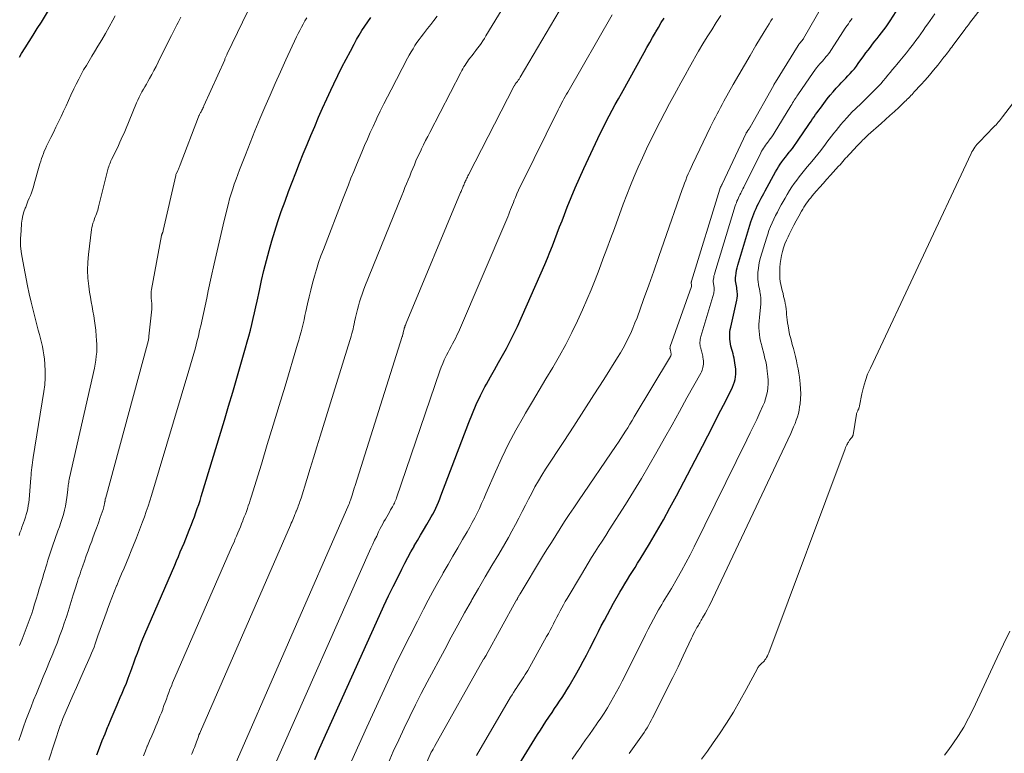
# Model space of a CAD drawing. Units: feet. Extents: x 1159172 to 1161672, y 7061370 to 7068870.
# Drawn here: x 1160630 to 1160707, y 7062292 to 7062350 of the extents above; entities that cross this region are included whole.
import ezdxf

# ---------------------------------------------------------------- set-up
doc = ezdxf.new("R2010")
doc.units = ezdxf.units.FT
doc.header["$MEASUREMENT"] = 0
doc.layers.add('Level 44', color=7, linetype='Continuous', lineweight=0)
doc.layers.add('Level 45', color=7, linetype='Continuous', lineweight=0)

msp = doc.modelspace()

# ---------------------------------------------------------------- linework, layer by layer
at = {"layer": 'Level 44', "color": 32, "linetype": 'Continuous', "lineweight": 30, "flags": 128}
for points, elevation in [([(1160630.29, 7062346.86), (1160630.46, 7062347.15), (1160630.74, 7062347.59), (1160631.05, 7062348.1), (1160631.37, 7062348.6), (1160631.68, 7062349.11), (1160632, 7062349.61), (1160632.88, 7062351.03)], 2260), ([(1160669.36, 7062291.53), (1160670.81, 7062293.89), (1160671.03, 7062294.23), (1160671.24, 7062294.57), (1160671.47, 7062294.91), (1160671.69, 7062295.25), (1160671.75, 7062295.34), (1160671.95, 7062295.63), (1160672.15, 7062295.92), (1160672.34, 7062296.21), (1160672.54, 7062296.5), (1160672.74, 7062296.79), (1160672.92, 7062297.08), (1160673.11, 7062297.38), (1160673.28, 7062297.68), (1160673.88, 7062298.73), (1160674.14, 7062299.18), (1160674.39, 7062299.64), (1160674.63, 7062300.1), (1160674.87, 7062300.56), (1160674.89, 7062300.59), (1160675.12, 7062301.04), (1160675.35, 7062301.49), (1160675.57, 7062301.94), (1160675.8, 7062302.39), (1160676.04, 7062302.83), (1160676.27, 7062303.28), (1160676.51, 7062303.72), (1160676.76, 7062304.16), (1160677.26, 7062305.04), (1160677.45, 7062305.36), (1160677.64, 7062305.69), (1160677.84, 7062306.01), (1160678.04, 7062306.33), (1160678.24, 7062306.65), (1160678.44, 7062306.97), (1160678.64, 7062307.29), (1160678.84, 7062307.61), (1160679.56, 7062308.81), (1160680.11, 7062309.74), (1160680.65, 7062310.68), (1160681.17, 7062311.62), (1160681.68, 7062312.57), (1160683.72, 7062316.46), (1160684.13, 7062317.26), (1160684.54, 7062318.06), (1160684.95, 7062318.86), (1160685.36, 7062319.66), (1160685.99, 7062320.88), (1160686.07, 7062321.07), (1160686.15, 7062321.27), (1160686.21, 7062321.47), (1160686.26, 7062321.67), (1160686.3, 7062321.88), (1160686.32, 7062322.08), (1160686.32, 7062322.29), (1160686.31, 7062322.5), (1160686.27, 7062322.79), (1160686.25, 7062322.97), (1160686.22, 7062323.15), (1160686.18, 7062323.32), (1160686.14, 7062323.5), (1160686.1, 7062323.67), (1160686.06, 7062323.85), (1160686.01, 7062324.02), (1160685.96, 7062324.2), (1160685.94, 7062324.26), (1160685.9, 7062324.44), (1160685.87, 7062324.63), (1160685.85, 7062324.82), (1160685.84, 7062325.01), (1160685.84, 7062325.2), (1160685.86, 7062325.39), (1160685.88, 7062325.58), (1160685.92, 7062325.76), (1160686.39, 7062327.87), (1160686.42, 7062328.03), (1160686.44, 7062328.2), (1160686.44, 7062328.36), (1160686.43, 7062328.52), (1160686.42, 7062328.59), (1160686.41, 7062328.72), (1160686.39, 7062328.85), (1160686.36, 7062328.98), (1160686.34, 7062329.11), (1160686.31, 7062329.24), (1160686.3, 7062329.37), (1160686.3, 7062329.5), (1160686.3, 7062329.63), (1160686.32, 7062329.78), (1160686.34, 7062329.99), (1160686.38, 7062330.2), (1160686.42, 7062330.4), (1160686.48, 7062330.6), (1160687.5, 7062333.98), (1160687.57, 7062334.19), (1160687.64, 7062334.41), (1160687.72, 7062334.62), (1160687.81, 7062334.82), (1160687.91, 7062335.03), (1160688, 7062335.24), (1160688.1, 7062335.43), (1160688.2, 7062335.63), (1160688.31, 7062335.83), (1160688.41, 7062336.02), (1160688.52, 7062336.22), (1160688.62, 7062336.42), (1160689.42, 7062337.9), (1160689.54, 7062338.1), (1160689.66, 7062338.3), (1160689.79, 7062338.5), (1160689.93, 7062338.69), (1160690.07, 7062338.88), (1160690.21, 7062339.06), (1160690.36, 7062339.25), (1160690.5, 7062339.43), (1160690.57, 7062339.52), (1160690.75, 7062339.74), (1160690.92, 7062339.97), (1160691.09, 7062340.21), (1160691.25, 7062340.45), (1160691.97, 7062341.52), (1160692.08, 7062341.69), (1160692.2, 7062341.86), (1160692.32, 7062342.04), (1160692.44, 7062342.21), (1160692.56, 7062342.38), (1160692.68, 7062342.55), (1160692.8, 7062342.72), (1160692.93, 7062342.88), (1160693.47, 7062343.61), (1160693.7, 7062343.89), (1160693.93, 7062344.17), (1160694.17, 7062344.44), (1160694.42, 7062344.7), (1160694.57, 7062344.86), (1160694.75, 7062345.04), (1160694.92, 7062345.23), (1160695.09, 7062345.41), (1160695.27, 7062345.59), (1160695.43, 7062345.78), (1160695.6, 7062345.97), (1160695.75, 7062346.17), (1160695.9, 7062346.37), (1160696.33, 7062346.98), (1160696.5, 7062347.21), (1160696.67, 7062347.43), (1160696.84, 7062347.66), (1160697.02, 7062347.88), (1160697.19, 7062348.11), (1160697.37, 7062348.33), (1160697.54, 7062348.55), (1160697.72, 7062348.78), (1160697.9, 7062349.01), (1160698.07, 7062349.25), (1160698.23, 7062349.48), (1160698.39, 7062349.72), (1160698.86, 7062350.44)], 2290), ([(1160636.35, 7062292.31), (1160636.55, 7062292.86), (1160636.76, 7062293.42), (1160636.98, 7062293.96), (1160637.2, 7062294.51), (1160637.22, 7062294.55), (1160637.45, 7062295.11), (1160637.69, 7062295.67), (1160637.93, 7062296.23), (1160638.17, 7062296.79), (1160638.32, 7062297.12), (1160638.49, 7062297.51), (1160638.65, 7062297.91), (1160638.8, 7062298.31), (1160638.95, 7062298.71), (1160638.97, 7062298.76), (1160639.1, 7062299.13), (1160639.24, 7062299.51), (1160639.37, 7062299.88), (1160639.51, 7062300.26), (1160639.65, 7062300.63), (1160639.79, 7062301), (1160639.94, 7062301.37), (1160640.1, 7062301.74), (1160642.43, 7062307.14), (1160642.58, 7062307.48), (1160642.73, 7062307.82), (1160642.87, 7062308.17), (1160643.01, 7062308.51), (1160643.16, 7062308.85), (1160643.3, 7062309.19), (1160643.44, 7062309.54), (1160643.57, 7062309.88), (1160643.62, 7062310), (1160643.74, 7062310.31), (1160643.86, 7062310.62), (1160643.98, 7062310.93), (1160644.09, 7062311.25), (1160644.2, 7062311.57), (1160644.31, 7062311.88), (1160644.41, 7062312.2), (1160644.51, 7062312.52), (1160646.32, 7062318.49), (1160646.65, 7062319.58), (1160646.97, 7062320.67), (1160647.29, 7062321.77), (1160647.61, 7062322.86), (1160647.98, 7062324.15), (1160648.11, 7062324.6), (1160648.23, 7062325.05), (1160648.35, 7062325.51), (1160648.46, 7062325.96), (1160648.57, 7062326.42), (1160648.68, 7062326.88), (1160648.78, 7062327.34), (1160648.88, 7062327.79), (1160649.06, 7062328.63), (1160649.23, 7062329.41), (1160649.41, 7062330.19), (1160649.6, 7062330.96), (1160649.81, 7062331.74), (1160650.02, 7062332.51), (1160650.26, 7062333.27), (1160650.51, 7062334.03), (1160650.77, 7062334.79), (1160651.07, 7062335.62), (1160651.34, 7062336.36), (1160651.62, 7062337.1), (1160651.9, 7062337.83), (1160652.19, 7062338.57), (1160652.2, 7062338.59), (1160652.49, 7062339.31), (1160652.78, 7062340.03), (1160653.08, 7062340.75), (1160653.38, 7062341.46), (1160653.69, 7062342.18), (1160654, 7062342.89), (1160654.33, 7062343.6), (1160654.65, 7062344.3), (1160654.88, 7062344.79), (1160655.19, 7062345.43), (1160655.51, 7062346.08), (1160655.84, 7062346.71), (1160656.17, 7062347.35), (1160656.46, 7062347.89), (1160656.66, 7062348.25), (1160656.87, 7062348.6), (1160657.08, 7062348.95), (1160657.3, 7062349.29), (1160657.53, 7062349.63), (1160657.77, 7062349.96)], 2270), ([(1160653.38, 7062291.94), (1160653.76, 7062292.8), (1160658.45, 7062303.2), (1160658.8, 7062303.97), (1160659.16, 7062304.73), (1160659.52, 7062305.48), (1160659.9, 7062306.24), (1160660.2, 7062306.84), (1160660.43, 7062307.29), (1160660.67, 7062307.73), (1160660.91, 7062308.17), (1160661.15, 7062308.61), (1160661.17, 7062308.64), (1160661.41, 7062309.06), (1160661.65, 7062309.48), (1160661.9, 7062309.89), (1160662.14, 7062310.31), (1160662.37, 7062310.69), (1160662.49, 7062310.91), (1160662.62, 7062311.14), (1160662.74, 7062311.37), (1160662.85, 7062311.61), (1160662.96, 7062311.84), (1160663.06, 7062312.08), (1160663.16, 7062312.32), (1160663.25, 7062312.56), (1160665.43, 7062318.3), (1160665.72, 7062319.01), (1160666.02, 7062319.71), (1160666.36, 7062320.4), (1160666.7, 7062321.08), (1160666.82, 7062321.3), (1160667.13, 7062321.86), (1160667.44, 7062322.42), (1160667.75, 7062322.98), (1160668.07, 7062323.53), (1160668.39, 7062324.09), (1160668.68, 7062324.66), (1160668.96, 7062325.23), (1160669.23, 7062325.81), (1160671.37, 7062330.66), (1160671.58, 7062331.14), (1160671.78, 7062331.63), (1160671.97, 7062332.11), (1160672.16, 7062332.61), (1160672.35, 7062333.1), (1160672.54, 7062333.59), (1160672.73, 7062334.08), (1160672.92, 7062334.57), (1160673.13, 7062335.13), (1160673.44, 7062335.89), (1160673.76, 7062336.65), (1160674.09, 7062337.4), (1160674.43, 7062338.15), (1160675.53, 7062340.5), (1160675.74, 7062340.95), (1160675.96, 7062341.4), (1160676.19, 7062341.84), (1160676.42, 7062342.29), (1160676.65, 7062342.73), (1160676.89, 7062343.17), (1160677.13, 7062343.61), (1160677.37, 7062344.04), (1160679.15, 7062347.23), (1160679.37, 7062347.62), (1160679.59, 7062348.01), (1160679.81, 7062348.4), (1160680.03, 7062348.79), (1160680.06, 7062348.84), (1160680.27, 7062349.2), (1160680.49, 7062349.57), (1160680.72, 7062349.93)], 2280)]:
    msp.add_lwpolyline(points, dxfattribs=dict(at, elevation=elevation))
at = {"layer": 'Level 45', "color": 32, "linetype": 'Continuous', "lineweight": 0, "flags": 128}
for points, elevation in [([(1160643.74, 7062292.32), (1160643.79, 7062292.44), (1160643.85, 7062292.58), (1160643.91, 7062292.73), (1160643.97, 7062292.87), (1160644.02, 7062293.02), (1160644.03, 7062293.04), (1160644.08, 7062293.18), (1160644.13, 7062293.32), (1160644.18, 7062293.46), (1160644.23, 7062293.59), (1160644.28, 7062293.73), (1160644.33, 7062293.87), (1160644.39, 7062294), (1160644.45, 7062294.14), (1160651.49, 7062310.28), (1160651.55, 7062310.42), (1160651.61, 7062310.55), (1160651.67, 7062310.68), (1160651.72, 7062310.82), (1160651.78, 7062310.95), (1160651.84, 7062311.09), (1160651.89, 7062311.22), (1160651.94, 7062311.36), (1160651.96, 7062311.4), (1160652.01, 7062311.52), (1160652.05, 7062311.64), (1160652.1, 7062311.76), (1160652.14, 7062311.88), (1160652.19, 7062312.01), (1160652.23, 7062312.13), (1160652.27, 7062312.26), (1160652.31, 7062312.38), (1160652.76, 7062313.84), (1160653.02, 7062314.69), (1160653.29, 7062315.54), (1160653.55, 7062316.39), (1160653.81, 7062317.24), (1160656.12, 7062324.7), (1160656.18, 7062324.88), (1160656.23, 7062325.06), (1160656.28, 7062325.25), (1160656.33, 7062325.43), (1160656.38, 7062325.61), (1160656.42, 7062325.8), (1160656.46, 7062325.98), (1160656.5, 7062326.17), (1160656.58, 7062326.51), (1160656.65, 7062326.82), (1160656.72, 7062327.13), (1160656.8, 7062327.43), (1160656.89, 7062327.74), (1160656.99, 7062328.04), (1160657.09, 7062328.34), (1160657.2, 7062328.64), (1160657.31, 7062328.94), (1160660.19, 7062336.06), (1160660.32, 7062336.37), (1160660.44, 7062336.67), (1160660.56, 7062336.97), (1160660.68, 7062337.27), (1160660.81, 7062337.57), (1160660.93, 7062337.87), (1160661.05, 7062338.16), (1160661.18, 7062338.46), (1160661.3, 7062338.75), (1160661.43, 7062339.04), (1160661.57, 7062339.33), (1160661.7, 7062339.62), (1160661.74, 7062339.7), (1160661.9, 7062340.02), (1160662.06, 7062340.35), (1160662.22, 7062340.67), (1160662.38, 7062340.99), (1160664.81, 7062345.68), (1160664.89, 7062345.83), (1160664.97, 7062345.97), (1160665.05, 7062346.11), (1160665.14, 7062346.25), (1160665.23, 7062346.38), (1160665.32, 7062346.52), (1160665.42, 7062346.65), (1160665.52, 7062346.78), (1160665.7, 7062347.01), (1160665.84, 7062347.19), (1160665.98, 7062347.38), (1160666.12, 7062347.57), (1160666.26, 7062347.76), (1160666.39, 7062347.95), (1160666.52, 7062348.15), (1160666.65, 7062348.34), (1160666.77, 7062348.54), (1160669.95, 7062353.76)], 2274), ([(1160646.6, 7062290.3), (1160656.05, 7062311.89), (1160656.09, 7062312), (1160656.14, 7062312.12), (1160656.18, 7062312.23), (1160656.31, 7062312.62), (1160656.36, 7062312.81), (1160656.42, 7062312.99), (1160656.48, 7062313.17), (1160656.54, 7062313.36), (1160660.23, 7062325.02), (1160660.24, 7062325.04), (1160660.24, 7062325.07), (1160660.25, 7062325.09), (1160660.26, 7062325.11), (1160660.28, 7062325.21), (1160660.29, 7062325.23), (1160660.29, 7062325.26), (1160660.3, 7062325.28), (1160660.31, 7062325.3), (1160660.33, 7062325.44), (1160660.35, 7062325.52), (1160660.37, 7062325.6), (1160660.39, 7062325.68), (1160660.42, 7062325.75), (1160660.44, 7062325.83), (1160660.47, 7062325.91), (1160660.5, 7062325.98), (1160660.53, 7062326.06), (1160664.79, 7062336.28), (1160664.83, 7062336.36), (1160664.86, 7062336.45), (1160664.9, 7062336.53), (1160664.93, 7062336.62), (1160664.97, 7062336.7), (1160665, 7062336.79), (1160665.04, 7062336.87), (1160665.07, 7062336.95), (1160665.11, 7062337.04), (1160665.14, 7062337.12), (1160665.18, 7062337.2), (1160665.22, 7062337.28), (1160665.23, 7062337.3), (1160665.28, 7062337.4), (1160665.32, 7062337.49), (1160665.37, 7062337.58), (1160665.41, 7062337.67), (1160668.99, 7062344.62), (1160669, 7062344.64), (1160669.01, 7062344.66), (1160669.02, 7062344.67), (1160669.03, 7062344.69), (1160669.07, 7062344.76), (1160669.08, 7062344.78), (1160669.09, 7062344.8), (1160669.11, 7062344.81), (1160669.12, 7062344.83), (1160669.19, 7062344.92), (1160669.23, 7062344.97), (1160669.26, 7062345.01), (1160669.3, 7062345.06), (1160669.33, 7062345.11), (1160669.37, 7062345.16), (1160669.4, 7062345.21), (1160669.43, 7062345.26), (1160669.46, 7062345.31), (1160673.87, 7062352.79)], 2276), ([(1160630.23, 7062293.43), (1160630.41, 7062293.96), (1160630.61, 7062294.49), (1160630.8, 7062295.01), (1160631, 7062295.54), (1160631.2, 7062296.07), (1160631.4, 7062296.59), (1160631.62, 7062297.11), (1160631.83, 7062297.63), (1160631.9, 7062297.8), (1160632.15, 7062298.4), (1160632.4, 7062299), (1160632.65, 7062299.61), (1160632.89, 7062300.21), (1160633.01, 7062300.5), (1160633.23, 7062301.04), (1160633.43, 7062301.58), (1160633.63, 7062302.12), (1160633.81, 7062302.67), (1160633.84, 7062302.74), (1160634.01, 7062303.25), (1160634.17, 7062303.77), (1160634.34, 7062304.29), (1160634.5, 7062304.81), (1160634.69, 7062305.44), (1160634.76, 7062305.64), (1160634.82, 7062305.85), (1160634.89, 7062306.06), (1160634.96, 7062306.26), (1160635.03, 7062306.47), (1160635.1, 7062306.68), (1160635.17, 7062306.88), (1160635.24, 7062307.09), (1160635.37, 7062307.46), (1160635.51, 7062307.86), (1160635.65, 7062308.25), (1160635.79, 7062308.64), (1160635.94, 7062309.03), (1160636, 7062309.21), (1160636.16, 7062309.63), (1160636.31, 7062310.04), (1160636.46, 7062310.46), (1160636.61, 7062310.88), (1160636.83, 7062311.49), (1160636.86, 7062311.6), (1160636.89, 7062311.71), (1160636.92, 7062311.82), (1160636.94, 7062311.94), (1160636.97, 7062312.13), (1160636.98, 7062312.15), (1160636.98, 7062312.17), (1160636.98, 7062312.18), (1160636.98, 7062312.2), (1160636.99, 7062312.27), (1160637, 7062312.29), (1160637, 7062312.3), (1160637, 7062312.32), (1160637.01, 7062312.34), (1160640.3, 7062324.44), (1160640.32, 7062324.52), (1160640.34, 7062324.59), (1160640.35, 7062324.67), (1160640.37, 7062324.74), (1160640.38, 7062324.82), (1160640.4, 7062324.9), (1160640.41, 7062324.97), (1160640.42, 7062325.05), (1160640.63, 7062327.17), (1160640.64, 7062327.27), (1160640.64, 7062327.37), (1160640.64, 7062327.47), (1160640.64, 7062327.57), (1160640.63, 7062327.66), (1160640.62, 7062327.76), (1160640.61, 7062327.86), (1160640.6, 7062327.96), (1160640.59, 7062328.07), (1160640.58, 7062328.23), (1160640.58, 7062328.39), (1160640.59, 7062328.54), (1160640.62, 7062328.7), (1160641.41, 7062332.93), (1160641.41, 7062332.95), (1160641.42, 7062332.98), (1160641.42, 7062333), (1160641.43, 7062333.02), (1160641.47, 7062333.11), (1160641.47, 7062333.13), (1160641.48, 7062333.15), (1160641.48, 7062333.17), (1160641.49, 7062333.18), (1160641.52, 7062333.25), (1160641.52, 7062333.27), (1160641.53, 7062333.29), (1160641.53, 7062333.31), (1160641.54, 7062333.32), (1160642.51, 7062337.62), (1160642.52, 7062337.64), (1160642.52, 7062337.66), (1160642.52, 7062337.67), (1160642.53, 7062337.69), (1160642.55, 7062337.75), (1160642.64, 7062337.94), (1160642.67, 7062338), (1160642.7, 7062338.06), (1160642.73, 7062338.12), (1160642.76, 7062338.19), (1160642.78, 7062338.25), (1160642.81, 7062338.32), (1160642.84, 7062338.38), (1160642.86, 7062338.45), (1160644.3, 7062342.21), (1160644.32, 7062342.27), (1160644.35, 7062342.32), (1160644.37, 7062342.38), (1160644.4, 7062342.44), (1160644.43, 7062342.49), (1160644.46, 7062342.55), (1160644.49, 7062342.6), (1160644.52, 7062342.66), (1160644.55, 7062342.72), (1160644.6, 7062342.8), (1160644.64, 7062342.89), (1160644.68, 7062342.97), (1160644.72, 7062343.06), (1160646.34, 7062346.67), (1160646.36, 7062346.73), (1160646.39, 7062346.79), (1160646.41, 7062346.84), (1160646.44, 7062346.9), (1160646.46, 7062346.95), (1160646.49, 7062347.01), (1160646.52, 7062347.06), (1160646.54, 7062347.12), (1160648.54, 7062351.28)], 2266), ([(1160677.98, 7062292.42), (1160678.37, 7062292.96), (1160678.89, 7062293.68), (1160679.02, 7062293.87), (1160679.14, 7062294.05), (1160679.26, 7062294.23), (1160679.38, 7062294.42), (1160679.49, 7062294.61), (1160679.6, 7062294.8), (1160679.71, 7062295), (1160679.81, 7062295.2), (1160680.54, 7062296.64), (1160680.96, 7062297.49), (1160681.38, 7062298.35), (1160681.8, 7062299.2), (1160682.21, 7062300.06), (1160682.85, 7062301.42), (1160682.93, 7062301.6), (1160683.02, 7062301.77), (1160683.11, 7062301.94), (1160683.2, 7062302.12), (1160683.28, 7062302.27), (1160683.34, 7062302.37), (1160683.39, 7062302.46), (1160683.44, 7062302.55), (1160683.5, 7062302.64), (1160683.56, 7062302.73), (1160683.61, 7062302.83), (1160683.67, 7062302.92), (1160683.72, 7062303.01), (1160683.92, 7062303.37), (1160684.07, 7062303.64), (1160684.22, 7062303.92), (1160684.36, 7062304.2), (1160684.5, 7062304.48), (1160690.61, 7062317.45), (1160690.73, 7062317.7), (1160690.84, 7062317.95), (1160690.95, 7062318.21), (1160691.05, 7062318.47), (1160691.14, 7062318.73), (1160691.21, 7062318.99), (1160691.27, 7062319.26), (1160691.31, 7062319.53), (1160691.34, 7062319.76), (1160691.38, 7062320.15), (1160691.4, 7062320.54), (1160691.38, 7062320.93), (1160691.35, 7062321.32), (1160691.29, 7062321.84), (1160691.25, 7062322.16), (1160691.2, 7062322.49), (1160691.13, 7062322.81), (1160691.06, 7062323.13), (1160690.98, 7062323.45), (1160690.9, 7062323.77), (1160690.82, 7062324.08), (1160690.73, 7062324.4), (1160690.69, 7062324.53), (1160690.61, 7062324.86), (1160690.53, 7062325.19), (1160690.46, 7062325.52), (1160690.41, 7062325.86), (1160690.37, 7062326.1), (1160690.34, 7062326.32), (1160690.31, 7062326.53), (1160690.29, 7062326.74), (1160690.27, 7062326.96), (1160690.25, 7062327.17), (1160690.23, 7062327.39), (1160690.19, 7062327.6), (1160690.15, 7062327.81), (1160690.06, 7062328.16), (1160690.01, 7062328.39), (1160689.95, 7062328.63), (1160689.89, 7062328.86), (1160689.84, 7062329.1), (1160689.8, 7062329.33), (1160689.76, 7062329.57), (1160689.75, 7062329.81), (1160689.75, 7062330.05), (1160689.76, 7062330.43), (1160689.79, 7062330.74), (1160689.83, 7062331.05), (1160689.89, 7062331.36), (1160689.96, 7062331.66), (1160690.06, 7062331.96), (1160690.16, 7062332.26), (1160690.28, 7062332.55), (1160690.41, 7062332.83), (1160690.49, 7062333), (1160690.67, 7062333.36), (1160690.85, 7062333.72), (1160691.04, 7062334.08), (1160691.24, 7062334.43), (1160691.46, 7062334.82), (1160691.55, 7062334.97), (1160691.65, 7062335.13), (1160691.75, 7062335.29), (1160691.85, 7062335.44), (1160691.95, 7062335.59), (1160692.06, 7062335.74), (1160692.18, 7062335.88), (1160692.3, 7062336.02), (1160692.61, 7062336.38), (1160692.88, 7062336.69), (1160693.16, 7062337), (1160693.44, 7062337.32), (1160693.72, 7062337.63), (1160694.36, 7062338.34), (1160694.47, 7062338.46), (1160694.58, 7062338.59), (1160694.69, 7062338.71), (1160694.8, 7062338.83), (1160694.91, 7062338.96), (1160695.02, 7062339.08), (1160695.13, 7062339.2), (1160695.24, 7062339.32), (1160695.84, 7062339.97), (1160695.94, 7062340.07), (1160696.04, 7062340.18), (1160696.14, 7062340.28), (1160696.24, 7062340.39), (1160696.35, 7062340.49), (1160696.45, 7062340.59), (1160696.56, 7062340.69), (1160696.67, 7062340.79), (1160697.69, 7062341.69), (1160698.03, 7062342), (1160698.37, 7062342.32), (1160698.72, 7062342.63), (1160699.06, 7062342.94), (1160699.54, 7062343.39), (1160699.64, 7062343.48), (1160699.73, 7062343.58), (1160699.83, 7062343.67), (1160699.92, 7062343.76), (1160700.01, 7062343.86), (1160700.1, 7062343.95), (1160700.19, 7062344.05), (1160700.28, 7062344.15), (1160700.78, 7062344.7), (1160701.12, 7062345.08), (1160701.46, 7062345.47), (1160701.78, 7062345.86), (1160702.11, 7062346.25), (1160702.6, 7062346.86), (1160702.69, 7062346.97), (1160702.78, 7062347.08), (1160702.87, 7062347.2), (1160702.95, 7062347.31), (1160703.04, 7062347.43), (1160703.12, 7062347.54), (1160703.21, 7062347.66), (1160703.3, 7062347.78), (1160704.25, 7062349.06), (1160704.29, 7062349.12), (1160704.34, 7062349.18), (1160704.38, 7062349.24), (1160704.43, 7062349.3), (1160704.47, 7062349.35), (1160704.52, 7062349.41), (1160704.56, 7062349.47), (1160704.6, 7062349.53), (1160706.01, 7062351.36)], 2294), ([(1160658.92, 7062284.28), (1160662.49, 7062292.52), (1160662.56, 7062292.63), (1160662.64, 7062292.76), (1160662.67, 7062292.81), (1160662.7, 7062292.86), (1160662.73, 7062292.91), (1160662.76, 7062292.97), (1160666.59, 7062299.78), (1160666.6, 7062299.8), (1160666.61, 7062299.81), (1160666.63, 7062299.83), (1160666.64, 7062299.85), (1160666.68, 7062299.93), (1160666.69, 7062299.94), (1160666.7, 7062299.96), (1160666.71, 7062299.97), (1160666.76, 7062300.05), (1160666.77, 7062300.06), (1160666.78, 7062300.08), (1160666.79, 7062300.09), (1160666.8, 7062300.11), (1160669.15, 7062304.37), (1160669.18, 7062304.41), (1160669.2, 7062304.46), (1160669.23, 7062304.51), (1160669.25, 7062304.55), (1160669.27, 7062304.6), (1160669.3, 7062304.64), (1160669.32, 7062304.69), (1160669.34, 7062304.73), (1160669.37, 7062304.78), (1160669.39, 7062304.82), (1160669.42, 7062304.86), (1160669.45, 7062304.91), (1160671.21, 7062307.81), (1160671.55, 7062308.36), (1160671.89, 7062308.91), (1160672.24, 7062309.46), (1160672.58, 7062310.01), (1160672.93, 7062310.55), (1160673.29, 7062311.09), (1160673.64, 7062311.63), (1160674.01, 7062312.17), (1160676.95, 7062316.49), (1160677.13, 7062316.77), (1160677.32, 7062317.05), (1160677.5, 7062317.33), (1160677.68, 7062317.61), (1160677.86, 7062317.89), (1160678.03, 7062318.17), (1160678.21, 7062318.45), (1160678.38, 7062318.74), (1160681.21, 7062323.45), (1160681.21, 7062323.47), (1160681.22, 7062323.48), (1160681.23, 7062323.5), (1160681.23, 7062323.52), (1160681.25, 7062323.59), (1160681.26, 7062323.6), (1160681.26, 7062323.62), (1160681.26, 7062323.64), (1160681.26, 7062323.66), (1160681.24, 7062323.78), (1160681.24, 7062323.79), (1160681.24, 7062323.81), (1160681.24, 7062323.83), (1160681.23, 7062323.84), (1160681.22, 7062323.9), (1160681.21, 7062323.92), (1160681.21, 7062323.93), (1160681.21, 7062323.95), (1160681.2, 7062323.96), (1160681.18, 7062324.04), (1160681.18, 7062324.05), (1160681.18, 7062324.07), (1160681.17, 7062324.09), (1160681.17, 7062324.1), (1160681.18, 7062324.17), (1160681.18, 7062324.19), (1160681.18, 7062324.2), (1160681.18, 7062324.22), (1160681.19, 7062324.24), (1160682.84, 7062328.94), (1160682.84, 7062329.08), (1160682.82, 7062329.17), (1160682.83, 7062329.28), (1160682.84, 7062329.3), (1160682.84, 7062329.32), (1160682.84, 7062329.34), (1160682.85, 7062329.36), (1160685.07, 7062336.54), (1160685.08, 7062336.56), (1160685.08, 7062336.59), (1160685.09, 7062336.61), (1160685.1, 7062336.63), (1160685.13, 7062336.71), (1160685.14, 7062336.73), (1160685.15, 7062336.75), (1160685.16, 7062336.77), (1160685.17, 7062336.79), (1160685.21, 7062336.86), (1160685.22, 7062336.88), (1160685.23, 7062336.9), (1160685.24, 7062336.92), (1160685.25, 7062336.94), (1160687.13, 7062340.93), (1160687.14, 7062340.95), (1160687.15, 7062340.97), (1160687.16, 7062340.99), (1160687.17, 7062341.01), (1160687.23, 7062341.09), (1160687.24, 7062341.11), (1160687.25, 7062341.13), (1160687.27, 7062341.14), (1160687.28, 7062341.16), (1160687.32, 7062341.22), (1160687.35, 7062341.26), (1160687.38, 7062341.31), (1160687.41, 7062341.36), (1160687.44, 7062341.4), (1160689.28, 7062344.69), (1160689.29, 7062344.71), (1160689.3, 7062344.73), (1160689.31, 7062344.74), (1160689.32, 7062344.76), (1160689.37, 7062344.84), (1160689.38, 7062344.85), (1160689.39, 7062344.87), (1160689.4, 7062344.89), (1160689.41, 7062344.91), (1160691.2, 7062347.79), (1160691.24, 7062347.85), (1160691.28, 7062347.91), (1160691.32, 7062347.97), (1160691.37, 7062348.03), (1160691.43, 7062348.1), (1160691.45, 7062348.12), (1160691.47, 7062348.14), (1160691.48, 7062348.16), (1160691.5, 7062348.18), (1160691.56, 7062348.25), (1160691.58, 7062348.27), (1160691.59, 7062348.29), (1160691.61, 7062348.31), (1160691.62, 7062348.33), (1160693.09, 7062350.92)], 2286), ([(1160630.26, 7062309.47), (1160630.33, 7062309.69), (1160630.41, 7062309.9), (1160630.48, 7062310.12), (1160630.56, 7062310.33), (1160630.6, 7062310.44), (1160630.68, 7062310.66), (1160630.75, 7062310.89), (1160630.82, 7062311.11), (1160630.89, 7062311.34), (1160630.94, 7062311.57), (1160630.98, 7062311.8), (1160631.02, 7062312.03), (1160631.04, 7062312.27), (1160631.18, 7062313.97), (1160631.2, 7062314.17), (1160631.21, 7062314.37), (1160631.23, 7062314.57), (1160631.26, 7062314.77), (1160631.28, 7062314.97), (1160631.31, 7062315.17), (1160631.33, 7062315.37), (1160631.37, 7062315.56), (1160632.2, 7062320.72), (1160632.27, 7062321.25), (1160632.31, 7062321.78), (1160632.31, 7062322.32), (1160632.28, 7062322.85), (1160632.24, 7062323.26), (1160632.2, 7062323.59), (1160632.15, 7062323.91), (1160632.09, 7062324.23), (1160632.01, 7062324.55), (1160631.93, 7062324.87), (1160631.85, 7062325.19), (1160631.76, 7062325.51), (1160631.68, 7062325.83), (1160631.51, 7062326.45), (1160631.35, 7062327.08), (1160631.2, 7062327.72), (1160631.06, 7062328.35), (1160630.92, 7062328.99), (1160630.54, 7062330.91), (1160630.44, 7062331.5), (1160630.38, 7062332.1), (1160630.38, 7062332.69), (1160630.41, 7062333.29), (1160630.46, 7062333.9), (1160630.5, 7062334.19), (1160630.56, 7062334.48), (1160630.64, 7062334.77), (1160630.73, 7062335.05), (1160630.78, 7062335.15), (1160630.86, 7062335.38), (1160630.95, 7062335.6), (1160631.05, 7062335.83), (1160631.14, 7062336.05), (1160631.23, 7062336.27), (1160631.31, 7062336.5), (1160631.38, 7062336.73), (1160631.45, 7062336.96), (1160631.83, 7062338.34), (1160631.89, 7062338.54), (1160631.95, 7062338.74), (1160632.02, 7062338.94), (1160632.08, 7062339.13), (1160632.16, 7062339.33), (1160632.23, 7062339.52), (1160632.32, 7062339.71), (1160632.4, 7062339.9), (1160632.74, 7062340.58), (1160632.94, 7062340.99), (1160633.14, 7062341.4), (1160633.34, 7062341.81), (1160633.54, 7062342.23), (1160633.73, 7062342.64), (1160633.93, 7062343.06), (1160634.12, 7062343.47), (1160634.31, 7062343.89), (1160634.55, 7062344.4), (1160634.73, 7062344.77), (1160634.92, 7062345.14), (1160635.11, 7062345.51), (1160635.31, 7062345.87), (1160635.52, 7062346.23), (1160635.73, 7062346.58), (1160635.95, 7062346.94), (1160636.16, 7062347.3), (1160636.42, 7062347.72), (1160636.72, 7062348.23), (1160637.01, 7062348.73), (1160637.3, 7062349.25), (1160637.59, 7062349.76), (1160637.77, 7062350.09)], 2262), ([(1160630.29, 7062300.87), (1160630.49, 7062301.34), (1160630.58, 7062301.56), (1160630.74, 7062301.98), (1160630.9, 7062302.4), (1160631.05, 7062302.82), (1160631.2, 7062303.24), (1160631.22, 7062303.29), (1160631.35, 7062303.69), (1160631.47, 7062304.09), (1160631.6, 7062304.49), (1160631.72, 7062304.89), (1160631.84, 7062305.29), (1160631.96, 7062305.69), (1160632.08, 7062306.1), (1160632.2, 7062306.5), (1160632.43, 7062307.23), (1160632.52, 7062307.54), (1160632.62, 7062307.85), (1160632.72, 7062308.16), (1160632.82, 7062308.46), (1160632.93, 7062308.77), (1160633.03, 7062309.08), (1160633.14, 7062309.38), (1160633.25, 7062309.68), (1160633.3, 7062309.83), (1160633.42, 7062310.15), (1160633.53, 7062310.47), (1160633.63, 7062310.79), (1160633.73, 7062311.11), (1160633.82, 7062311.43), (1160633.89, 7062311.76), (1160633.95, 7062312.09), (1160634, 7062312.42), (1160634.07, 7062313.04), (1160634.08, 7062313.15), (1160634.09, 7062313.27), (1160634.11, 7062313.39), (1160634.12, 7062313.5), (1160634.14, 7062313.62), (1160634.16, 7062313.73), (1160634.18, 7062313.85), (1160634.2, 7062313.96), (1160636.16, 7062322.55), (1160636.22, 7062322.86), (1160636.27, 7062323.17), (1160636.3, 7062323.48), (1160636.33, 7062323.79), (1160636.34, 7062324.1), (1160636.34, 7062324.41), (1160636.32, 7062324.73), (1160636.3, 7062325.04), (1160636.25, 7062325.52), (1160636.21, 7062325.89), (1160636.16, 7062326.26), (1160636.1, 7062326.63), (1160636.04, 7062327), (1160635.97, 7062327.37), (1160635.91, 7062327.74), (1160635.84, 7062328.11), (1160635.78, 7062328.48), (1160635.71, 7062328.97), (1160635.64, 7062329.59), (1160635.61, 7062330.21), (1160635.63, 7062330.83), (1160635.68, 7062331.45), (1160635.93, 7062333.39), (1160635.96, 7062333.56), (1160636, 7062333.73), (1160636.04, 7062333.89), (1160636.1, 7062334.05), (1160636.12, 7062334.11), (1160636.17, 7062334.25), (1160636.22, 7062334.38), (1160636.27, 7062334.5), (1160636.32, 7062334.63), (1160636.36, 7062334.77), (1160636.41, 7062334.9), (1160636.45, 7062335.03), (1160636.48, 7062335.16), (1160637.18, 7062337.97), (1160637.21, 7062338.08), (1160637.24, 7062338.2), (1160637.27, 7062338.31), (1160637.31, 7062338.42), (1160637.35, 7062338.54), (1160637.4, 7062338.65), (1160637.44, 7062338.76), (1160637.49, 7062338.87), (1160637.69, 7062339.26), (1160637.8, 7062339.49), (1160637.92, 7062339.73), (1160638.03, 7062339.97), (1160638.14, 7062340.21), (1160638.25, 7062340.45), (1160638.36, 7062340.69), (1160638.47, 7062340.93), (1160638.57, 7062341.18), (1160639.45, 7062343.3), (1160639.55, 7062343.51), (1160639.65, 7062343.73), (1160639.76, 7062343.94), (1160639.87, 7062344.15), (1160639.98, 7062344.36), (1160640.1, 7062344.56), (1160640.22, 7062344.77), (1160640.33, 7062344.98), (1160640.46, 7062345.19), (1160640.63, 7062345.51), (1160640.81, 7062345.82), (1160640.97, 7062346.14), (1160641.14, 7062346.47), (1160642.08, 7062348.37), (1160642.18, 7062348.57), (1160642.28, 7062348.78), (1160642.39, 7062348.98), (1160642.49, 7062349.19), (1160642.59, 7062349.39), (1160642.7, 7062349.59), (1160642.8, 7062349.8), (1160642.9, 7062350)], 2264), ([(1160632.59, 7062291.88), (1160633.48, 7062294.59), (1160633.49, 7062294.62), (1160633.68, 7062295.15), (1160634.21, 7062296.36), (1160634.47, 7062296.96), (1160634.74, 7062297.57), (1160635, 7062298.17), (1160635.27, 7062298.77), (1160635.82, 7062300.01), (1160635.93, 7062300.25), (1160636.03, 7062300.49), (1160636.12, 7062300.74), (1160636.21, 7062300.99), (1160636.43, 7062301.61), (1160636.61, 7062302.11), (1160636.79, 7062302.6), (1160636.97, 7062303.1), (1160637.14, 7062303.6), (1160637.16, 7062303.63), (1160637.33, 7062304.11), (1160637.51, 7062304.58), (1160637.7, 7062305.05), (1160637.89, 7062305.52), (1160637.91, 7062305.56), (1160638.1, 7062306.01), (1160638.28, 7062306.46), (1160638.47, 7062306.91), (1160638.66, 7062307.35), (1160638.84, 7062307.8), (1160639.03, 7062308.25), (1160639.21, 7062308.7), (1160639.39, 7062309.15), (1160639.45, 7062309.29), (1160639.61, 7062309.7), (1160639.76, 7062310.11), (1160639.91, 7062310.52), (1160640.06, 7062310.93), (1160640.21, 7062311.35), (1160640.35, 7062311.76), (1160640.48, 7062312.18), (1160640.61, 7062312.6), (1160643.54, 7062322.37), (1160643.67, 7062322.81), (1160643.8, 7062323.26), (1160643.92, 7062323.7), (1160644.05, 7062324.15), (1160644.16, 7062324.6), (1160644.28, 7062325.05), (1160644.38, 7062325.5), (1160644.49, 7062325.95), (1160644.55, 7062326.23), (1160644.68, 7062326.82), (1160644.81, 7062327.42), (1160644.94, 7062328.01), (1160645.06, 7062328.6), (1160645.29, 7062329.67), (1160645.51, 7062330.7), (1160645.74, 7062331.72), (1160645.98, 7062332.74), (1160646.22, 7062333.77), (1160646.53, 7062335.03), (1160646.63, 7062335.42), (1160646.73, 7062335.8), (1160646.85, 7062336.18), (1160646.97, 7062336.56), (1160647.09, 7062336.94), (1160647.23, 7062337.32), (1160647.36, 7062337.69), (1160647.5, 7062338.06), (1160647.96, 7062339.24), (1160648.33, 7062340.17), (1160648.71, 7062341.11), (1160649.1, 7062342.04), (1160649.49, 7062342.97), (1160649.89, 7062343.89), (1160650.29, 7062344.81), (1160650.7, 7062345.73), (1160651.13, 7062346.65), (1160651.97, 7062348.45), (1160652.09, 7062348.71), (1160652.21, 7062348.96), (1160652.34, 7062349.21), (1160652.48, 7062349.45), (1160652.62, 7062349.7), (1160652.76, 7062349.94)], 2268), ([(1160639.99, 7062292.24), (1160640.14, 7062292.62), (1160640.29, 7062292.99), (1160640.3, 7062293.02), (1160640.46, 7062293.41), (1160640.63, 7062293.79), (1160640.79, 7062294.17), (1160640.96, 7062294.55), (1160641.06, 7062294.78), (1160641.17, 7062295.05), (1160641.28, 7062295.32), (1160641.39, 7062295.59), (1160641.49, 7062295.86), (1160641.5, 7062295.9), (1160641.59, 7062296.16), (1160641.68, 7062296.41), (1160641.78, 7062296.67), (1160641.87, 7062296.92), (1160641.97, 7062297.18), (1160642.06, 7062297.43), (1160642.17, 7062297.68), (1160642.27, 7062297.93), (1160646.96, 7062308.71), (1160647.07, 7062308.95), (1160647.17, 7062309.19), (1160647.27, 7062309.42), (1160647.37, 7062309.66), (1160647.47, 7062309.9), (1160647.57, 7062310.14), (1160647.66, 7062310.38), (1160647.76, 7062310.62), (1160647.79, 7062310.7), (1160647.87, 7062310.91), (1160647.96, 7062311.13), (1160648.04, 7062311.35), (1160648.12, 7062311.57), (1160648.19, 7062311.79), (1160648.27, 7062312.01), (1160648.34, 7062312.23), (1160648.41, 7062312.45), (1160649.21, 7062315.05), (1160649.67, 7062316.58), (1160650.14, 7062318.1), (1160650.6, 7062319.63), (1160651.06, 7062321.15), (1160652.04, 7062324.42), (1160652.13, 7062324.74), (1160652.23, 7062325.06), (1160652.31, 7062325.38), (1160652.39, 7062325.7), (1160652.47, 7062326.02), (1160652.55, 7062326.34), (1160652.62, 7062326.66), (1160652.69, 7062326.98), (1160652.82, 7062327.57), (1160652.94, 7062328.12), (1160653.07, 7062328.66), (1160653.21, 7062329.2), (1160653.36, 7062329.73), (1160653.52, 7062330.27), (1160653.69, 7062330.8), (1160653.87, 7062331.32), (1160654.07, 7062331.84), (1160655.61, 7062335.85), (1160655.82, 7062336.37), (1160656.02, 7062336.88), (1160656.22, 7062337.4), (1160656.43, 7062337.92), (1160656.64, 7062338.44), (1160656.85, 7062338.95), (1160657.06, 7062339.45), (1160657.28, 7062339.96), (1160657.5, 7062340.46), (1160657.72, 7062340.97), (1160657.95, 7062341.46), (1160658.18, 7062341.96), (1160658.24, 7062342.09), (1160658.51, 7062342.65), (1160658.78, 7062343.21), (1160659.07, 7062343.76), (1160659.35, 7062344.31), (1160660.65, 7062346.78), (1160660.78, 7062347.03), (1160660.92, 7062347.28), (1160661.07, 7062347.53), (1160661.22, 7062347.77), (1160661.38, 7062348.01), (1160661.55, 7062348.24), (1160661.72, 7062348.47), (1160661.89, 7062348.7), (1160662.21, 7062349.1), (1160662.46, 7062349.42), (1160662.7, 7062349.74), (1160662.95, 7062350.07)], 2272), ([(1160650.07, 7062291.12), (1160657.78, 7062308.46), (1160657.92, 7062308.78), (1160658.07, 7062309.1), (1160658.23, 7062309.42), (1160658.38, 7062309.74), (1160658.51, 7062310), (1160658.61, 7062310.19), (1160658.7, 7062310.37), (1160658.8, 7062310.56), (1160658.91, 7062310.74), (1160659.02, 7062310.93), (1160659.12, 7062311.11), (1160659.22, 7062311.28), (1160659.32, 7062311.46), (1160659.42, 7062311.62), (1160659.47, 7062311.71), (1160659.52, 7062311.81), (1160659.57, 7062311.9), (1160659.62, 7062312), (1160659.66, 7062312.1), (1160659.71, 7062312.2), (1160659.75, 7062312.3), (1160659.78, 7062312.41), (1160663.18, 7062322.34), (1160663.28, 7062322.63), (1160663.39, 7062322.92), (1160663.52, 7062323.2), (1160663.65, 7062323.47), (1160663.7, 7062323.57), (1160663.81, 7062323.8), (1160663.93, 7062324.02), (1160664.05, 7062324.24), (1160664.17, 7062324.46), (1160664.29, 7062324.68), (1160664.41, 7062324.91), (1160664.51, 7062325.13), (1160664.62, 7062325.36), (1160668.41, 7062334.21), (1160668.48, 7062334.39), (1160668.56, 7062334.58), (1160668.63, 7062334.76), (1160668.7, 7062334.95), (1160668.77, 7062335.13), (1160668.85, 7062335.32), (1160668.92, 7062335.5), (1160668.99, 7062335.68), (1160669.08, 7062335.9), (1160669.2, 7062336.18), (1160669.33, 7062336.47), (1160669.46, 7062336.75), (1160669.6, 7062337.04), (1160672.42, 7062342.74), (1160672.51, 7062342.92), (1160672.6, 7062343.09), (1160672.69, 7062343.27), (1160672.78, 7062343.45), (1160672.88, 7062343.62), (1160672.97, 7062343.79), (1160673.07, 7062343.97), (1160673.17, 7062344.14), (1160676.64, 7062350.19)], 2278), ([(1160656.27, 7062291.81), (1160656.87, 7062293.15), (1160657.47, 7062294.47), (1160659.11, 7062298.04), (1160659.66, 7062299.23), (1160660.23, 7062300.41), (1160660.81, 7062301.59), (1160661.41, 7062302.76), (1160661.89, 7062303.69), (1160662.25, 7062304.39), (1160662.63, 7062305.09), (1160663.01, 7062305.78), (1160663.4, 7062306.47), (1160663.43, 7062306.53), (1160663.81, 7062307.19), (1160664.19, 7062307.85), (1160664.57, 7062308.5), (1160664.95, 7062309.16), (1160665.31, 7062309.76), (1160665.51, 7062310.12), (1160665.71, 7062310.48), (1160665.9, 7062310.84), (1160666.09, 7062311.21), (1160666.26, 7062311.58), (1160666.44, 7062311.96), (1160666.61, 7062312.33), (1160666.77, 7062312.71), (1160667.52, 7062314.44), (1160668.02, 7062315.54), (1160668.55, 7062316.62), (1160669.11, 7062317.69), (1160669.71, 7062318.74), (1160669.88, 7062319.04), (1160670.41, 7062319.93), (1160670.94, 7062320.82), (1160671.47, 7062321.71), (1160672, 7062322.6), (1160672.52, 7062323.5), (1160673.02, 7062324.41), (1160673.49, 7062325.33), (1160673.94, 7062326.26), (1160674.32, 7062327.1), (1160674.67, 7062327.88), (1160675, 7062328.67), (1160675.32, 7062329.46), (1160675.63, 7062330.26), (1160675.93, 7062331.06), (1160676.22, 7062331.87), (1160676.52, 7062332.67), (1160676.82, 7062333.47), (1160677.52, 7062335.37), (1160677.8, 7062336.1), (1160678.08, 7062336.83), (1160678.38, 7062337.55), (1160678.69, 7062338.27), (1160679.01, 7062338.99), (1160679.34, 7062339.7), (1160679.68, 7062340.4), (1160680.03, 7062341.1), (1160680.04, 7062341.13), (1160680.4, 7062341.84), (1160680.77, 7062342.55), (1160681.14, 7062343.25), (1160681.52, 7062343.95), (1160681.68, 7062344.24), (1160682.01, 7062344.86), (1160682.35, 7062345.47), (1160682.69, 7062346.09), (1160683.04, 7062346.7), (1160683.08, 7062346.78), (1160683.41, 7062347.34), (1160683.74, 7062347.91), (1160684.08, 7062348.47), (1160684.43, 7062349.02), (1160684.79, 7062349.57), (1160685.15, 7062350.12)], 2282), ([(1160659.13, 7062291.64), (1160659.53, 7062292.56), (1160659.95, 7062293.48), (1160660.38, 7062294.39), (1160660.82, 7062295.3), (1160661.26, 7062296.21), (1160661.72, 7062297.1), (1160662.19, 7062298), (1160663.55, 7062300.55), (1160664.06, 7062301.5), (1160664.58, 7062302.45), (1160665.11, 7062303.4), (1160665.64, 7062304.34), (1160665.68, 7062304.42), (1160666.2, 7062305.32), (1160666.72, 7062306.22), (1160667.24, 7062307.12), (1160667.77, 7062308.01), (1160668.25, 7062308.82), (1160668.53, 7062309.31), (1160668.81, 7062309.81), (1160669.08, 7062310.31), (1160669.35, 7062310.81), (1160669.38, 7062310.87), (1160669.62, 7062311.35), (1160669.87, 7062311.83), (1160670.11, 7062312.31), (1160670.36, 7062312.78), (1160670.61, 7062313.26), (1160670.88, 7062313.73), (1160671.15, 7062314.19), (1160671.44, 7062314.64), (1160672.86, 7062316.81), (1160673.65, 7062318.02), (1160674.43, 7062319.23), (1160675.21, 7062320.45), (1160675.99, 7062321.67), (1160677.07, 7062323.38), (1160677.3, 7062323.75), (1160677.51, 7062324.12), (1160677.72, 7062324.5), (1160677.91, 7062324.89), (1160678.1, 7062325.29), (1160678.27, 7062325.68), (1160678.43, 7062326.09), (1160678.59, 7062326.49), (1160679.1, 7062327.91), (1160679.51, 7062329.03), (1160679.91, 7062330.14), (1160680.3, 7062331.27), (1160680.69, 7062332.39), (1160682.13, 7062336.52), (1160682.22, 7062336.77), (1160682.31, 7062337.02), (1160682.4, 7062337.26), (1160682.5, 7062337.51), (1160682.6, 7062337.75), (1160682.71, 7062338), (1160682.82, 7062338.24), (1160682.93, 7062338.48), (1160684.35, 7062341.43), (1160684.48, 7062341.69), (1160684.6, 7062341.94), (1160684.73, 7062342.19), (1160684.85, 7062342.44), (1160684.98, 7062342.68), (1160685.12, 7062342.93), (1160685.25, 7062343.18), (1160685.39, 7062343.42), (1160686.11, 7062344.72), (1160686.55, 7062345.49), (1160686.99, 7062346.25), (1160687.43, 7062347.01), (1160687.89, 7062347.77), (1160688.54, 7062348.86), (1160688.67, 7062349.07), (1160688.8, 7062349.28), (1160688.93, 7062349.49), (1160689.06, 7062349.7), (1160689.19, 7062349.9)], 2284), ([(1160672.45, 7062303.31), (1160672.58, 7062303.56), (1160672.71, 7062303.8), (1160672.85, 7062304.05), (1160672.98, 7062304.29), (1160673.12, 7062304.53), (1160674.24, 7062306.42), (1160674.5, 7062306.86), (1160674.77, 7062307.3), (1160675.04, 7062307.73), (1160675.31, 7062308.17), (1160675.59, 7062308.6), (1160675.86, 7062309.03), (1160676.14, 7062309.46), (1160676.41, 7062309.9), (1160677.68, 7062311.88), (1160678.31, 7062312.9), (1160678.94, 7062313.93), (1160679.55, 7062314.97), (1160680.15, 7062316.01), (1160680.74, 7062317.06), (1160681.33, 7062318.11), (1160681.92, 7062319.17), (1160682.5, 7062320.22), (1160683.57, 7062322.16), (1160683.63, 7062322.27), (1160683.68, 7062322.38), (1160683.72, 7062322.49), (1160683.75, 7062322.61), (1160683.77, 7062322.73), (1160683.79, 7062322.85), (1160683.79, 7062322.97), (1160683.78, 7062323.1), (1160683.76, 7062323.27), (1160683.74, 7062323.37), (1160683.73, 7062323.48), (1160683.71, 7062323.58), (1160683.68, 7062323.69), (1160683.66, 7062323.79), (1160683.63, 7062323.89), (1160683.6, 7062323.99), (1160683.58, 7062324.09), (1160683.57, 7062324.13), (1160683.54, 7062324.24), (1160683.52, 7062324.35), (1160683.51, 7062324.46), (1160683.51, 7062324.57), (1160683.52, 7062324.69), (1160683.53, 7062324.8), (1160683.56, 7062324.91), (1160683.59, 7062325.02), (1160684.59, 7062328.4), (1160684.61, 7062328.49), (1160684.63, 7062328.59), (1160684.63, 7062328.68), (1160684.63, 7062328.78), (1160684.63, 7062328.81), (1160684.62, 7062328.89), (1160684.61, 7062328.97), (1160684.6, 7062329.04), (1160684.58, 7062329.12), (1160684.57, 7062329.19), (1160684.56, 7062329.27), (1160684.56, 7062329.35), (1160684.56, 7062329.42), (1160684.57, 7062329.52), (1160684.59, 7062329.64), (1160684.61, 7062329.76), (1160684.64, 7062329.88), (1160684.67, 7062330), (1160686.28, 7062335.24), (1160686.32, 7062335.37), (1160686.36, 7062335.49), (1160686.41, 7062335.62), (1160686.47, 7062335.74), (1160686.52, 7062335.87), (1160686.58, 7062335.99), (1160686.64, 7062336.11), (1160686.7, 7062336.23), (1160686.76, 7062336.35), (1160686.82, 7062336.46), (1160686.88, 7062336.58), (1160686.94, 7062336.7), (1160688.28, 7062339.38), (1160688.34, 7062339.51), (1160688.41, 7062339.63), (1160688.49, 7062339.75), (1160688.57, 7062339.87), (1160688.65, 7062339.98), (1160688.73, 7062340.09), (1160688.82, 7062340.21), (1160688.9, 7062340.32), (1160688.94, 7062340.37), (1160689.04, 7062340.5), (1160689.14, 7062340.64), (1160689.24, 7062340.79), (1160689.33, 7062340.93), (1160690.63, 7062343.07), (1160690.69, 7062343.18), (1160690.76, 7062343.29), (1160690.82, 7062343.4), (1160690.89, 7062343.5), (1160690.96, 7062343.61), (1160691.03, 7062343.71), (1160691.1, 7062343.82), (1160691.17, 7062343.92), (1160692.36, 7062345.67), (1160692.49, 7062345.85), (1160692.62, 7062346.03), (1160692.76, 7062346.19), (1160692.9, 7062346.36), (1160692.99, 7062346.46), (1160693.09, 7062346.57), (1160693.19, 7062346.68), (1160693.29, 7062346.79), (1160693.39, 7062346.91), (1160693.49, 7062347.02), (1160693.58, 7062347.14), (1160693.67, 7062347.26), (1160693.75, 7062347.39), (1160694.73, 7062348.93), (1160694.82, 7062349.07), (1160694.92, 7062349.21), (1160695.02, 7062349.35), (1160695.12, 7062349.49), (1160695.22, 7062349.63), (1160695.32, 7062349.76), (1160695.42, 7062349.9)], 2288), ([(1160673.53, 7062291.98), (1160673.86, 7062292.46), (1160674.19, 7062292.94), (1160674.28, 7062293.07), (1160674.57, 7062293.49), (1160674.87, 7062293.9), (1160675.16, 7062294.32), (1160675.45, 7062294.73), (1160675.48, 7062294.78), (1160675.75, 7062295.17), (1160676.02, 7062295.57), (1160676.27, 7062295.98), (1160676.52, 7062296.39), (1160676.76, 7062296.81), (1160676.99, 7062297.23), (1160677.22, 7062297.65), (1160677.44, 7062298.08), (1160677.71, 7062298.62), (1160678.04, 7062299.27), (1160678.37, 7062299.92), (1160678.69, 7062300.57), (1160679.01, 7062301.22), (1160679.26, 7062301.73), (1160679.46, 7062302.13), (1160679.66, 7062302.52), (1160679.87, 7062302.91), (1160680.08, 7062303.3), (1160680.28, 7062303.65), (1160680.39, 7062303.86), (1160680.52, 7062304.07), (1160680.64, 7062304.28), (1160680.77, 7062304.48), (1160680.9, 7062304.69), (1160681.03, 7062304.9), (1160681.15, 7062305.1), (1160681.28, 7062305.31), (1160681.74, 7062306.1), (1160682.08, 7062306.71), (1160682.42, 7062307.33), (1160682.75, 7062307.95), (1160683.06, 7062308.57), (1160687.19, 7062316.95), (1160687.45, 7062317.48), (1160687.7, 7062318.01), (1160687.95, 7062318.54), (1160688.2, 7062319.07), (1160688.43, 7062319.59), (1160688.55, 7062319.87), (1160688.65, 7062320.15), (1160688.72, 7062320.43), (1160688.79, 7062320.72), (1160688.83, 7062321.02), (1160688.85, 7062321.31), (1160688.85, 7062321.61), (1160688.83, 7062321.9), (1160688.78, 7062322.31), (1160688.75, 7062322.57), (1160688.71, 7062322.82), (1160688.66, 7062323.07), (1160688.6, 7062323.31), (1160688.54, 7062323.56), (1160688.48, 7062323.81), (1160688.41, 7062324.05), (1160688.35, 7062324.3), (1160688.32, 7062324.39), (1160688.26, 7062324.65), (1160688.2, 7062324.91), (1160688.17, 7062325.17), (1160688.14, 7062325.44), (1160688.13, 7062325.7), (1160688.13, 7062325.97), (1160688.15, 7062326.24), (1160688.17, 7062326.5), (1160688.26, 7062327.33), (1160688.28, 7062327.56), (1160688.28, 7062327.8), (1160688.27, 7062328.03), (1160688.24, 7062328.27), (1160688.23, 7062328.37), (1160688.2, 7062328.56), (1160688.17, 7062328.74), (1160688.13, 7062328.92), (1160688.09, 7062329.1), (1160688.06, 7062329.29), (1160688.03, 7062329.47), (1160688.03, 7062329.65), (1160688.03, 7062329.84), (1160688.05, 7062330.05), (1160688.08, 7062330.34), (1160688.12, 7062330.63), (1160688.18, 7062330.91), (1160688.26, 7062331.2), (1160688.71, 7062332.72), (1160688.81, 7062333.02), (1160688.91, 7062333.32), (1160689.03, 7062333.62), (1160689.16, 7062333.91), (1160689.29, 7062334.2), (1160689.43, 7062334.48), (1160689.57, 7062334.76), (1160689.72, 7062335.03), (1160689.87, 7062335.31), (1160690.02, 7062335.58), (1160690.18, 7062335.85), (1160690.34, 7062336.12), (1160690.53, 7062336.45), (1160690.7, 7062336.73), (1160690.88, 7062337), (1160691.08, 7062337.26), (1160691.27, 7062337.52), (1160691.48, 7062337.78), (1160691.69, 7062338.03), (1160691.9, 7062338.29), (1160692.11, 7062338.54), (1160692.26, 7062338.72), (1160692.5, 7062339), (1160692.73, 7062339.29), (1160692.96, 7062339.58), (1160693.18, 7062339.87), (1160693.27, 7062339.99), (1160693.45, 7062340.23), (1160693.62, 7062340.46), (1160693.8, 7062340.69), (1160693.98, 7062340.92), (1160694.16, 7062341.14), (1160694.35, 7062341.37), (1160694.53, 7062341.6), (1160694.72, 7062341.82), (1160694.77, 7062341.87), (1160694.99, 7062342.12), (1160695.21, 7062342.36), (1160695.43, 7062342.59), (1160695.67, 7062342.82), (1160696.14, 7062343.27), (1160696.39, 7062343.52), (1160696.65, 7062343.77), (1160696.9, 7062344.02), (1160697.15, 7062344.27), (1160697.24, 7062344.36), (1160697.45, 7062344.57), (1160697.65, 7062344.79), (1160697.84, 7062345.01), (1160698.03, 7062345.23), (1160698.21, 7062345.46), (1160698.4, 7062345.68), (1160698.58, 7062345.9), (1160698.77, 7062346.13), (1160698.91, 7062346.29), (1160699.16, 7062346.59), (1160699.41, 7062346.9), (1160699.66, 7062347.21), (1160699.91, 7062347.52), (1160700.02, 7062347.66), (1160700.22, 7062347.91), (1160700.41, 7062348.17), (1160700.6, 7062348.43), (1160700.79, 7062348.69), (1160700.97, 7062348.96), (1160701.16, 7062349.23), (1160701.34, 7062349.49), (1160701.53, 7062349.75), (1160701.88, 7062350.25)], 2292), ([(1160683.63, 7062291.97), (1160684.11, 7062292.6), (1160684.56, 7062293.25), (1160685.04, 7062293.95), (1160685.59, 7062294.79), (1160686.13, 7062295.65), (1160686.64, 7062296.52), (1160687.13, 7062297.41), (1160688.01, 7062299.07), (1160688.05, 7062299.13), (1160688.09, 7062299.19), (1160688.13, 7062299.24), (1160688.17, 7062299.3), (1160688.22, 7062299.35), (1160688.27, 7062299.4), (1160688.33, 7062299.44), (1160688.38, 7062299.49), (1160688.45, 7062299.55), (1160688.5, 7062299.61), (1160688.55, 7062299.67), (1160688.6, 7062299.73), (1160688.66, 7062299.82), (1160688.73, 7062299.93), (1160688.79, 7062300.05), (1160688.85, 7062300.17), (1160688.9, 7062300.29), (1160694.88, 7062316.24), (1160694.91, 7062316.34), (1160694.96, 7062316.44), (1160695, 7062316.54), (1160695.05, 7062316.63), (1160695.09, 7062316.72), (1160695.12, 7062316.77), (1160695.15, 7062316.82), (1160695.18, 7062316.87), (1160695.21, 7062316.91), (1160695.25, 7062316.97), (1160695.27, 7062316.99), (1160695.28, 7062317), (1160695.3, 7062317.02), (1160695.31, 7062317.04), (1160695.38, 7062317.12), (1160695.4, 7062317.13), (1160695.41, 7062317.15), (1160695.42, 7062317.17), (1160695.43, 7062317.18), (1160695.46, 7062317.25), (1160695.47, 7062317.27), (1160695.48, 7062317.29), (1160695.49, 7062317.31), (1160695.49, 7062317.33), (1160695.76, 7062318.95), (1160695.77, 7062319), (1160695.79, 7062319.05), (1160695.81, 7062319.1), (1160695.83, 7062319.15), (1160695.85, 7062319.2), (1160695.87, 7062319.25), (1160695.9, 7062319.29), (1160695.92, 7062319.34), (1160695.93, 7062319.37), (1160695.95, 7062319.43), (1160695.97, 7062319.49), (1160695.99, 7062319.55), (1160696, 7062319.61), (1160696.18, 7062320.54), (1160696.3, 7062321.06), (1160696.45, 7062321.57), (1160696.63, 7062322.07), (1160696.84, 7062322.56), (1160704.72, 7062339.33), (1160704.78, 7062339.46), (1160704.85, 7062339.58), (1160704.93, 7062339.7), (1160705.01, 7062339.82), (1160705.09, 7062339.93), (1160705.18, 7062340.04), (1160705.27, 7062340.15), (1160705.37, 7062340.26), (1160706.48, 7062341.4), (1160706.58, 7062341.49), (1160706.67, 7062341.59), (1160706.76, 7062341.69), (1160706.85, 7062341.79), (1160706.94, 7062341.89), (1160707.03, 7062342), (1160707.11, 7062342.1), (1160707.19, 7062342.21), (1160708.21, 7062343.55)], 2296), ([(1160666.04, 7062292.26), (1160668.7, 7062296.81), (1160668.82, 7062297), (1160668.94, 7062297.19), (1160669.06, 7062297.38), (1160669.18, 7062297.56), (1160669.21, 7062297.62), (1160669.32, 7062297.78), (1160669.43, 7062297.94), (1160669.53, 7062298.1), (1160669.64, 7062298.26), (1160669.75, 7062298.42), (1160669.85, 7062298.58), (1160669.95, 7062298.75), (1160670.04, 7062298.91), (1160671.52, 7062301.55), (1160671.66, 7062301.8), (1160671.79, 7062302.05), (1160671.93, 7062302.3), (1160672.06, 7062302.56), (1160672.07, 7062302.57), (1160672.2, 7062302.82), (1160672.32, 7062303.07), (1160672.45, 7062303.31)], 2288), ([(1160702.63, 7062292.27), (1160702.91, 7062292.63), (1160703.29, 7062293.16), (1160703.73, 7062293.81), (1160704.15, 7062294.48), (1160704.52, 7062295.17), (1160704.88, 7062295.87), (1160706.75, 7062299.92), (1160707.25, 7062300.96), (1160707.76, 7062301.99)], 2298)]:
    msp.add_lwpolyline(points, dxfattribs=dict(at, elevation=elevation))

doc.saveas('drawing.dxf')
